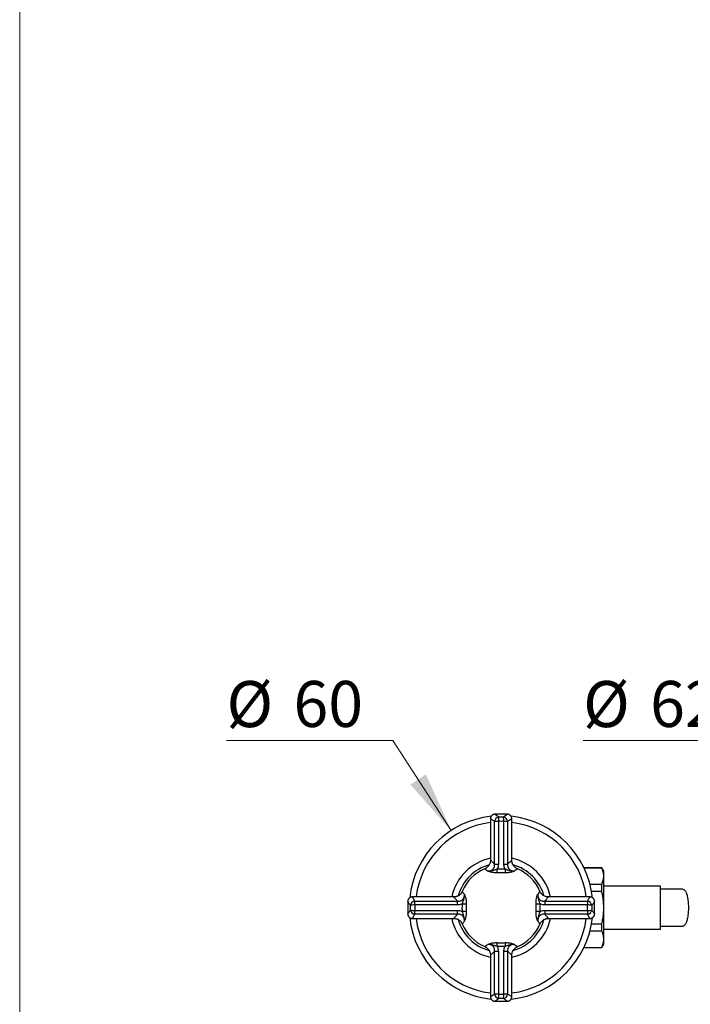
# Model space of a CAD drawing. Units: millimetres. Extents: x 60 to 1251, y 76 to 1722.
# Drawn here: x 60 to 279, y 511 to 832 of the extents above; entities that cross this region are included whole.
import ezdxf

# ---------------------------------------------------------------- set-up
doc = ezdxf.new("R2010")
doc.units = ezdxf.units.MM
doc.header["$LTSCALE"] = 6
doc.styles.add('SLDTEXTSTYLE2', font='TXT', dxfattribs={"width": 0.605})
doc.dimstyles.new('SLDDIMSTYLE2', dxfattribs={"dimtxt": 15, "dimasz": 19.812, "dimexe": 0, "dimexo": 0.0625, "dimgap": 3.75, "dimtad": 0, "dimtih": 1, "dimtoh": 1, "dimrnd": 1e-09, "dimzin": 12, "dimdsep": 46, "dimtxsty": 'SLDTEXTSTYLE2', "dimsah": 1, "dimcen": 0, "dimadec": 0, "dimazin": 3, "dimtfac": 1, "dimtofl": 0, "dimtmove": 0, "dimatfit": 3, "dimfxl": 0, "dimfrac": 2, "dimtolj": 1, "dimtzin": 12, "dimarcsym": 0})

# ---------------------------------------------------------------- blocks, each defined once
blk = doc.blocks.new('_D_6')
at = {"color": 7, "linetype": 'Continuous', "lineweight": 0}
for p, q in [((315.39, 596.64), (243.89, 596.64)), ((328.38, 570.14), (315.39, 596.64))]:
    blk.add_line(p, q, dxfattribs=at)
at = {"color": 7, "linetype": 'Continuous', "lineweight": 18}
blk.add_solid([(328.38, 570.14), (322.4, 589.27), (316.92, 586.59)], dxfattribs=at)
at = {"color": 7, "linetype": 'Continuous', "lineweight": 18, "char_height": 15, "attachment_point": 1, "style": 'SLDTEXTSTYLE2'}
for s, insert in [('%%c', (243.89, 615.98)), ('62,5', (265.76, 616.02))]:
    blk.add_mtext(s, dxfattribs=dict(at, insert=insert))
blk = doc.blocks.new('_D_7')
at = {"color": 7, "linetype": 'Continuous', "lineweight": 0}
for p, q in [((181.8, 596.64), (127.49, 596.64)), ((200.82, 567.26), (181.8, 596.64))]:
    blk.add_line(p, q, dxfattribs=at)
at = {"color": 7, "linetype": 'Continuous', "lineweight": 18}
blk.add_solid([(200.82, 567.26), (192.61, 585.55), (187.5, 582.23)], dxfattribs=at)
at = {"color": 7, "linetype": 'Continuous', "lineweight": 18, "char_height": 15, "attachment_point": 1, "style": 'SLDTEXTSTYLE2'}
for s, insert in [('%%c', (127.49, 615.98)), ('60', (149.36, 616.02))]:
    blk.add_mtext(s, dxfattribs=dict(at, insert=insert))

msp = doc.modelspace()

# ---------------------------------------------------------------- linework, layer by layer
at = {"color": 7, "linetype": 'Continuous', "lineweight": 18}
msp.add_line((60, 1722), (60, 76.445), dxfattribs=at)
at = {"color": 7, "linetype": 'Continuous', "lineweight": 25}
for p, q in [((219.13, 572.58), (215.132, 572.58)), ((215.133, 572.578), (215.132, 572.578)), ((219.129, 572.579), (219.13, 572.58)), ((213.63, 571.079), (213.63, 557.511)), ((215.001, 570.254), (216.228, 570.254)), ((215.001, 556.311), (215.001, 570.254)), ((216.228, 570.254), (216.228, 556.311)), ((218.032, 556.311), (218.032, 570.254)), ((218.032, 570.254), (219.26, 570.254)), ((219.26, 570.254), (219.26, 556.311)), ((220.628, 571.079), (220.628, 571.078)), ((220.63, 557.509), (220.63, 571.079)), ((213.638, 557.511), (213.638, 557.511)), ((215.001, 556.311), (216.228, 556.311)), ((218.032, 556.311), (219.26, 556.311)), ((249.995, 555.08), (244.167, 555.08)), ((249.995, 555.002), (244.204, 555.002)), ((250.63, 553.98), (249.995, 555.08)), ((249.995, 555.002), (249.995, 555.08)), ((250.63, 552.386), (250.63, 553.98)), ((250.63, 542.08), (250.63, 552.386)), ((246.128, 549.769), (249.995, 549.769)), ((249.995, 547.313), (249.995, 549.769)), ((269.13, 549.08), (250.63, 549.08)), ((269.13, 535.08), (269.13, 549.08)), ((249.995, 547.313), (246.67, 547.313)), ((186.63, 544.079), (186.63, 540.082)), ((186.631, 544.079), (186.631, 544.079)), ((201.701, 545.58), (188.131, 545.58)), ((188.131, 545.578), (188.132, 545.578)), ((188.956, 542.982), (188.956, 544.209)), ((188.956, 544.209), (202.899, 544.209)), ((202.899, 542.982), (188.956, 542.982)), ((202.899, 542.982), (202.899, 544.209)), ((231.361, 544.209), (231.361, 542.982)), ((231.361, 544.209), (245.304, 544.209)), ((245.304, 542.982), (231.361, 542.982)), ((246.129, 545.58), (232.561, 545.58)), ((232.561, 545.572), (232.561, 545.572)), ((245.304, 544.209), (245.304, 542.982)), ((247.628, 544.077), (247.629, 544.078)), ((247.63, 540.08), (247.63, 544.078)), ((186.632, 540.083), (186.632, 540.082)), ((188.956, 541.178), (202.899, 541.178)), ((188.956, 539.951), (188.956, 541.178)), ((202.899, 539.951), (188.956, 539.951)), ((202.899, 539.951), (202.899, 541.178)), ((231.361, 541.178), (231.361, 539.951)), ((231.361, 541.178), (245.304, 541.178)), ((245.304, 539.951), (231.361, 539.951)), ((245.304, 541.178), (245.304, 539.951)), ((247.629, 540.081), (247.63, 540.08)), ((250.63, 531.774), (250.63, 542.08)), ((188.131, 538.58), (201.699, 538.58)), ((201.699, 538.588), (201.699, 538.588)), ((232.56, 538.58), (246.129, 538.58)), ((246.129, 538.582), (246.129, 538.582)), ((246.67, 536.846), (249.995, 536.846)), ((249.995, 534.391), (249.995, 536.846)), ((249.995, 534.391), (246.128, 534.391)), ((250.63, 535.08), (269.13, 535.08)), ((249.995, 529.08), (250.63, 530.18)), ((250.63, 530.18), (250.63, 531.774)), ((213.63, 526.65), (213.63, 513.081)), ((216.228, 527.849), (215.001, 527.849)), ((215.001, 513.906), (215.001, 527.849)), ((216.228, 527.849), (216.228, 513.906)), ((219.26, 527.849), (218.032, 527.849)), ((218.032, 513.906), (218.032, 527.849)), ((219.26, 527.849), (219.26, 513.906)), ((220.622, 526.649), (220.622, 526.649)), ((220.63, 513.081), (220.63, 526.649)), ((244.167, 529.08), (249.995, 529.08)), ((244.204, 529.157), (249.995, 529.157)), ((249.995, 529.08), (249.995, 529.157)), ((216.228, 513.906), (215.001, 513.906)), ((219.26, 513.906), (218.032, 513.906)), ((213.632, 513.081), (213.632, 513.081)), ((215.131, 511.581), (215.131, 511.58)), ((215.131, 511.58), (219.128, 511.58)), ((219.127, 511.582), (219.128, 511.581))]:
    msp.add_line(p, q, dxfattribs=at)
at = {"color": 7, "linetype": 'Continuous', "lineweight": 25, "flags": 128}
msp.add_lwpolyline([(276.465, 548.08), (276.602, 548.062), (276.738, 548.01), (276.873, 547.922), (277.005, 547.8), (277.134, 547.645), (277.259, 547.457), (277.379, 547.237), (277.494, 546.987), (277.603, 546.709), (277.705, 546.403), (277.8, 546.072), (277.887, 545.717), (277.966, 545.341), (278.036, 544.946), (278.097, 544.534), (278.148, 544.108), (278.189, 543.67), (278.22, 543.222), (278.241, 542.768), (278.252, 542.31), (278.252, 541.85), (278.241, 541.392), (278.22, 540.938), (278.189, 540.49), (278.148, 540.052), (278.097, 539.626), (278.036, 539.214), (277.966, 538.819), (277.887, 538.443), (277.8, 538.088), (277.705, 537.757), (277.603, 537.451), (277.494, 537.172), (277.379, 536.923), (277.259, 536.703), (277.134, 536.515), (277.005, 536.36), (276.873, 536.238), (276.738, 536.15), (276.602, 536.098), (276.466, 536.08)], dxfattribs=at)
at = {"color": 7, "linetype": 'Continuous', "lineweight": 25}
for centre, radius, start, end in [((217.13, 542.08), 30, 96.24282, 173.75735), ((216.629, 570.071), 1.639, 99.56641, 173.59004), ((223.997, 570.277), 7.769, 169.54827, 180.17418), ((210.263, 570.277), 7.769, 359.82582, 10.45173), ((217.628, 570.068), 1.642, 6.50232, 80.34123), ((217.13, 542.08), 30, 6.24093, 83.75671), ((217.13, 542.08), 28, 97.18076, 172.81924), ((217.13, 542.08), 28, 7.18076, 82.81924), ((217.13, 542.08), 16.503, 102.2448, 167.7552), ((217.13, 542.08), 14.5, 105.58932, 164.3964), ((217.13, 542.08), 16.503, 12.2448, 77.7552), ((217.13, 542.08), 14.5, 15.59022, 74.39715), ((217.13, 542.08), 13.75, 112.82346, 157.18947), ((208.057, 554.339), 7.804, 353.63742, 2.77667), ((226.203, 554.339), 7.804, 177.22333, 186.36258), ((217.13, 542.08), 13.75, 22.82396, 67.18982), ((189.142, 542.578), 1.642, 96.50232, 170.34123), ((188.933, 535.213), 7.769, 89.82582, 100.45173), ((204.871, 551.153), 7.804, 267.22333, 276.36258), ((229.389, 551.153), 7.804, 263.63742, 272.77667), ((245.121, 542.581), 1.639, 9.56641, 83.59004), ((245.328, 535.213), 7.769, 79.54827, 90.17418), ((188.933, 548.947), 7.769, 259.54827, 270.17418), ((189.139, 541.579), 1.639, 189.56641, 263.59004), ((204.871, 533.007), 7.804, 83.63742, 92.77667), ((229.389, 533.007), 7.804, 87.22333, 96.36258), ((245.328, 548.947), 7.769, 269.82582, 280.45173), ((245.118, 541.582), 1.642, 276.50232, 350.34123), ((217.13, 542.08), 30, 186.24229, 263.75703), ((217.13, 542.08), 28, 187.18076, 262.81924), ((217.13, 542.08), 16.503, 192.2448, 257.7552), ((217.13, 542.08), 14.5, 195.59197, 254.39868), ((217.13, 542.08), 13.75, 202.824, 247.19024), ((217.13, 542.08), 30, 276.24166, 353.75682), ((217.13, 542.08), 16.503, 282.2448, 347.7552), ((217.13, 542.08), 28, 277.18076, 352.81924), ((217.13, 542.08), 14.5, 285.5911, 344.39791), ((217.13, 542.08), 13.75, 292.82416, 337.18898), ((208.057, 529.821), 7.804, 357.22333, 6.36258), ((226.203, 529.821), 7.804, 173.63742, 182.77667), ((216.632, 514.092), 1.642, 186.50232, 260.34123), ((223.997, 513.882), 7.769, 179.82582, 190.45173), ((210.263, 513.882), 7.769, 349.54827, 0.17418), ((217.631, 514.089), 1.639, 279.56641, 353.59004)]:
    msp.add_arc(centre, radius, start, end, dxfattribs=at)
for points, knots in [([(215.133, 572.577), (215.121, 572.578), (215.047, 572.581), (214.909, 572.565), (214.719, 572.526), (214.532, 572.459), (214.352, 572.366), (214.185, 572.249), (214.029, 572.104), (213.892, 571.935), (213.782, 571.746), (213.703, 571.553), (213.654, 571.358), (213.631, 571.199), (213.633, 571.106), (213.634, 571.078)], [0, 0, 0, 0, 0.0151446, 0.0939745, 0.1763809, 0.2608769, 0.3466627, 0.4332464, 0.5203148, 0.6165105, 0.7087558, 0.797223, 0.882347, 0.9643546, 1, 1, 1, 1]), ([(220.626, 571.078), (220.627, 571.101), (220.63, 571.191), (220.608, 571.348), (220.56, 571.547), (220.48, 571.744), (220.37, 571.932), (220.233, 572.102), (220.08, 572.245), (219.915, 572.361), (219.744, 572.452), (219.569, 572.517), (219.394, 572.558), (219.247, 572.578), (219.16, 572.577), (219.129, 572.577)], [0, 0, 0, 0, 0.0287314, 0.1145365, 0.2011494, 0.2882537, 0.3845962, 0.4769788, 0.5655688, 0.6508069, 0.7329236, 0.8120029, 0.8880135, 0.9608188, 1, 1, 1, 1]), ([(215.001, 570.254), (214.84, 570.348), (214.518, 570.539), (214.2, 570.731), (213.983, 570.863), (213.843, 570.948), (213.736, 571.015), (213.658, 571.063), (213.619, 571.087), (213.631, 571.079), (213.632, 571.079)], [0, 0, 0, 0, 0.1913142, 0.3842368, 0.4952863, 0.6063339, 0.7188409, 0.8313466, 0.9921974, 1, 1, 1, 1]), ([(213.63, 557.51), (213.631, 557.508), (213.635, 557.41), (213.618, 557.216), (213.578, 556.93), (213.507, 556.648), (213.406, 556.365), (213.273, 556.085), (213.109, 555.817), (212.921, 555.572), (212.715, 555.352), (212.492, 555.158), (212.255, 554.99), (212.024, 554.854), (211.866, 554.785), (211.796, 554.755)], [0, 0, 0, 0, 0.0018726, 0.08388, 0.1662434, 0.248864, 0.3316703, 0.4232467, 0.5129535, 0.600672, 0.6865684, 0.7707543, 0.8532952, 0.9342191, 1, 1, 1, 1]), ([(212.776, 554.046), (212.935, 554.054), (213.204, 554.067), (213.604, 554.146), (213.914, 554.252), (214.178, 554.39), (214.383, 554.538), (214.572, 554.724), (214.735, 554.95), (214.858, 555.201), (214.957, 555.511), (215.017, 555.88), (215.006, 556.166), (215.001, 556.311)], [0, 0, 0, 0, 0.1529073, 0.2577036, 0.3646049, 0.4324567, 0.5018907, 0.5658407, 0.6391912, 0.71534, 0.7790568, 0.8877751, 1, 1, 1, 1]), ([(216.228, 556.311), (216.218, 556.107), (216.198, 555.692), (216.057, 555.154), (215.91, 554.84), (215.852, 554.717)], [0, 0, 0, 0, 0.3701909, 0.7518757, 1, 1, 1, 1]), ([(218.408, 554.717), (218.35, 554.84), (218.206, 555.148), (218.063, 555.686), (218.043, 556.1), (218.032, 556.311)], [0, 0, 0, 0, 0.2481231, 0.6180101, 1, 1, 1, 1]), ([(219.26, 556.311), (219.254, 556.17), (219.243, 555.884), (219.303, 555.506), (219.407, 555.189), (219.533, 554.939), (219.7, 554.71), (219.905, 554.513), (220.114, 554.372), (220.364, 554.246), (220.653, 554.147), (221.054, 554.067), (221.325, 554.054), (221.484, 554.046)], [0, 0, 0, 0, 0.1089733, 0.220945, 0.2915748, 0.3640312, 0.4341757, 0.5085797, 0.5858551, 0.6353836, 0.7399334, 0.847089, 1, 1, 1, 1]), ([(222.461, 554.756), (222.447, 554.762), (222.342, 554.801), (222.158, 554.9), (221.912, 555.052), (221.682, 555.23), (221.463, 555.435), (221.262, 555.667), (221.083, 555.922), (220.934, 556.189), (220.816, 556.464), (220.726, 556.743), (220.667, 557.024), (220.634, 557.28), (220.633, 557.442), (220.632, 557.51)], [0, 0, 0, 0, 0.0132545, 0.095558, 0.178166, 0.2609943, 0.3439806, 0.4347664, 0.5237036, 0.6107307, 0.6959882, 0.7795665, 0.8615139, 0.941844, 1, 1, 1, 1]), ([(212.776, 554.046), (212.78, 554.046), (212.831, 554.045), (213.036, 554.04), (213.381, 554.05), (213.832, 554.109), (214.247, 554.202), (214.649, 554.32), (215.038, 554.444), (215.44, 554.574), (215.715, 554.669), (215.852, 554.717)], [0, 0, 0, 0, 0.0045614, 0.0567083, 0.2258083, 0.3686119, 0.5114418, 0.6351467, 0.7587966, 0.8794818, 1, 1, 1, 1]), ([(215.813, 553.474), (215.617, 553.471), (215.216, 553.466), (214.68, 553.509), (214.21, 553.581), (213.819, 553.672), (213.477, 553.777), (213.276, 553.85), (213.075, 553.927), (212.971, 553.968), (212.844, 554.019), (212.809, 554.033), (212.778, 554.046), (212.776, 554.046)], [0, 0, 0, 0, 0.1463139, 0.2983191, 0.4262596, 0.5572048, 0.6815653, 0.8071409, 0.8093651, 0.9474329, 0.9522457, 0.9967088, 1, 1, 1, 1]), ([(218.447, 553.474), (218.298, 553.478), (217.86, 553.492), (217.2, 553.498), (216.47, 553.493), (216.032, 553.48), (215.813, 553.474)], [0, 0, 0, 0, 0.170875, 0.4999874, 0.7494927, 1, 1, 1, 1]), ([(215.852, 554.717), (216.064, 554.724), (216.489, 554.738), (217.197, 554.744), (217.839, 554.737), (218.263, 554.722), (218.408, 554.717)], [0, 0, 0, 0, 0.2494948, 0.5000128, 0.8291138, 1, 1, 1, 1]), ([(218.408, 554.717), (218.527, 554.675), (218.766, 554.592), (219.132, 554.473), (219.503, 554.354), (219.921, 554.226), (220.375, 554.12), (220.858, 554.055), (221.22, 554.04), (221.424, 554.044), (221.48, 554.046), (221.484, 554.046)], [0, 0, 0, 0, 0.1045918, 0.2092785, 0.3302771, 0.4513555, 0.6133065, 0.775709, 0.9376905, 0.995438, 1, 1, 1, 1]), ([(221.484, 554.046), (221.482, 554.046), (221.448, 554.032), (221.318, 553.979), (221.08, 553.884), (220.738, 553.761), (220.356, 553.649), (219.931, 553.559), (219.471, 553.498), (218.973, 553.466), (218.622, 553.471), (218.447, 553.474)], [0, 0, 0, 0, 0.0032909, 0.0524632, 0.1945912, 0.3368607, 0.4785199, 0.6087657, 0.7389131, 0.8694678, 1, 1, 1, 1]), ([(250.63, 552.386), (250.626, 552.535), (250.619, 552.833), (250.559, 553.276), (250.466, 553.713), (250.301, 554.29), (250.118, 554.717), (249.995, 555.002)], [0, 0, 0, 0, 0.1693051, 0.3389235, 0.5037614, 0.6686041, 1, 1, 1, 1]), ([(249.995, 549.769), (250.088, 549.982), (250.276, 550.41), (250.473, 551.061), (250.605, 551.721), (250.622, 552.164), (250.63, 552.386)], [0, 0, 0, 0, 0.2481075, 0.4968533, 0.7479418, 1, 1, 1, 1]), ([(204.454, 547.411), (204.448, 547.396), (204.409, 547.292), (204.31, 547.108), (204.158, 546.862), (203.981, 546.632), (203.775, 546.413), (203.543, 546.212), (203.288, 546.033), (203.021, 545.884), (202.746, 545.766), (202.467, 545.676), (202.186, 545.616), (201.93, 545.584), (201.768, 545.583), (201.7, 545.582)], [0, 0, 0, 0, 0.0132544, 0.0955571, 0.1781644, 0.2609918, 0.3439774, 0.4347623, 0.5236986, 0.610725, 0.6959817, 0.7795592, 0.8615058, 0.9418352, 1, 1, 1, 1]), ([(202.899, 544.209), (203.04, 544.204), (203.326, 544.193), (203.704, 544.253), (204.021, 544.357), (204.271, 544.482), (204.5, 544.649), (204.697, 544.855), (204.838, 545.063), (204.964, 545.314), (205.063, 545.603), (205.143, 546.004), (205.156, 546.275), (205.164, 546.434)], [0, 0, 0, 0, 0.1089733, 0.220945, 0.2915748, 0.3640312, 0.4341757, 0.5085797, 0.5858551, 0.6353836, 0.7399334, 0.847089, 1, 1, 1, 1]), ([(204.493, 543.358), (204.535, 543.477), (204.618, 543.716), (204.737, 544.082), (204.856, 544.453), (204.984, 544.871), (205.09, 545.325), (205.155, 545.807), (205.17, 546.17), (205.166, 546.374), (205.164, 546.43), (205.164, 546.434)], [0, 0, 0, 0, 0.1045918, 0.2092785, 0.3302771, 0.4513555, 0.6133065, 0.775709, 0.9376905, 0.995438, 1, 1, 1, 1]), ([(205.164, 546.434), (205.164, 546.432), (205.178, 546.398), (205.231, 546.268), (205.326, 546.03), (205.449, 545.688), (205.561, 545.306), (205.651, 544.881), (205.712, 544.421), (205.744, 543.923), (205.739, 543.572), (205.736, 543.397)], [0, 0, 0, 0, 0.0032909, 0.0524632, 0.1945912, 0.3368607, 0.4785199, 0.6087657, 0.7389131, 0.8694678, 1, 1, 1, 1]), ([(228.524, 543.397), (228.521, 543.597), (228.516, 543.997), (228.56, 544.535), (228.632, 545.002), (228.723, 545.393), (228.828, 545.733), (228.901, 545.934), (228.977, 546.135), (229.018, 546.239), (229.069, 546.366), (229.083, 546.401), (229.096, 546.432), (229.097, 546.434)], [0, 0, 0, 0, 0.1491296, 0.2983028, 0.4276863, 0.5571828, 0.6821051, 0.8071317, 0.809356, 0.9474304, 0.9522434, 0.9967087, 1, 1, 1, 1]), ([(229.097, 546.434), (229.097, 546.43), (229.095, 546.379), (229.091, 546.174), (229.1, 545.829), (229.159, 545.378), (229.252, 544.963), (229.37, 544.561), (229.495, 544.172), (229.624, 543.77), (229.719, 543.495), (229.767, 543.358)], [0, 0, 0, 0, 0.0045614, 0.0567083, 0.2258083, 0.3686119, 0.5114418, 0.6351467, 0.7587966, 0.8794818, 1, 1, 1, 1]), ([(229.097, 546.434), (229.104, 546.275), (229.117, 546.006), (229.196, 545.606), (229.302, 545.296), (229.44, 545.032), (229.588, 544.827), (229.774, 544.639), (230, 544.475), (230.252, 544.352), (230.561, 544.253), (230.93, 544.193), (231.216, 544.204), (231.361, 544.209)], [0, 0, 0, 0, 0.1529073, 0.2577036, 0.3646049, 0.4324567, 0.5018907, 0.5658407, 0.6391912, 0.71534, 0.7790568, 0.8877751, 1, 1, 1, 1]), ([(232.56, 545.58), (232.558, 545.579), (232.46, 545.575), (232.266, 545.592), (231.98, 545.632), (231.698, 545.703), (231.415, 545.804), (231.136, 545.937), (230.867, 546.101), (230.622, 546.289), (230.402, 546.495), (230.208, 546.718), (230.04, 546.955), (229.904, 547.186), (229.836, 547.344), (229.805, 547.414)], [0, 0, 0, 0, 0.0018727, 0.0838805, 0.1662445, 0.2488656, 0.3316725, 0.4232494, 0.5129568, 0.6006759, 0.6865729, 0.7707593, 0.8533008, 0.9342252, 1, 1, 1, 1]), ([(250.63, 542.08), (250.623, 542.504), (250.607, 543.354), (250.486, 544.629), (250.296, 545.903), (250.114, 546.796), (250.006, 547.265), (249.995, 547.313)], [0, 0, 0, 0, 0.24087345, 0.48263376, 0.72681457, 0.97167188, 1, 1, 1, 1]), ([(188.132, 545.576), (188.109, 545.577), (188.019, 545.58), (187.862, 545.558), (187.663, 545.509), (187.466, 545.429), (187.279, 545.32), (187.108, 545.183), (186.965, 545.03), (186.849, 544.865), (186.758, 544.694), (186.693, 544.519), (186.652, 544.344), (186.632, 544.197), (186.633, 544.109), (186.633, 544.079)], [0, 0, 0, 0, 0.0287373, 0.1145419, 0.2011543, 0.288258, 0.3846, 0.476982, 0.5655715, 0.650809, 0.7329252, 0.8120041, 0.8880142, 0.960819, 1, 1, 1, 1]), ([(204.493, 543.358), (204.37, 543.3), (204.062, 543.156), (203.524, 543.013), (203.11, 542.992), (202.899, 542.982)], [0, 0, 0, 0, 0.2481231, 0.6180101, 1, 1, 1, 1]), ([(204.493, 540.802), (204.486, 541.014), (204.472, 541.439), (204.466, 542.147), (204.474, 542.789), (204.488, 543.213), (204.493, 543.358)], [0, 0, 0, 0, 0.2494948, 0.5000128, 0.8291138, 1, 1, 1, 1]), ([(205.736, 543.397), (205.732, 543.247), (205.718, 542.81), (205.712, 542.15), (205.717, 541.42), (205.73, 540.982), (205.736, 540.763)], [0, 0, 0, 0, 0.17087498, 0.49998744, 0.74949268, 1, 1, 1, 1]), ([(228.524, 540.763), (228.528, 540.912), (228.542, 541.35), (228.548, 542.01), (228.543, 542.74), (228.53, 543.178), (228.524, 543.397)], [0, 0, 0, 0, 0.170875, 0.4999874, 0.7494927, 1, 1, 1, 1]), ([(229.767, 543.358), (229.774, 543.146), (229.788, 542.721), (229.794, 542.013), (229.787, 541.371), (229.772, 540.947), (229.767, 540.802)], [0, 0, 0, 0, 0.2494948, 0.50001283, 0.82911379, 1, 1, 1, 1]), ([(231.361, 542.982), (231.157, 542.992), (230.743, 543.012), (230.204, 543.153), (229.891, 543.3), (229.767, 543.358)], [0, 0, 0, 0, 0.3701909, 0.7518757, 1, 1, 1, 1]), ([(245.304, 544.209), (245.399, 544.37), (245.589, 544.692), (245.781, 545.01), (245.913, 545.227), (245.998, 545.366), (246.065, 545.474), (246.113, 545.552), (246.137, 545.591), (246.129, 545.579), (246.129, 545.578)], [0, 0, 0, 0, 0.1913138, 0.3842361, 0.4951107, 0.606333, 0.7186485, 0.8313455, 0.9916236, 1, 1, 1, 1]), ([(247.627, 544.077), (247.628, 544.089), (247.631, 544.163), (247.615, 544.301), (247.576, 544.491), (247.509, 544.678), (247.416, 544.858), (247.299, 545.025), (247.154, 545.181), (246.985, 545.318), (246.797, 545.428), (246.603, 545.507), (246.408, 545.556), (246.249, 545.579), (246.157, 545.577), (246.129, 545.576)], [0, 0, 0, 0, 0.0151445, 0.093974, 0.1763799, 0.2608754, 0.3466607, 0.4332439, 0.5203118, 0.6165069, 0.7087517, 0.7972184, 0.8823419, 0.964349, 1, 1, 1, 1]), ([(186.633, 540.083), (186.632, 540.071), (186.629, 539.997), (186.645, 539.858), (186.684, 539.669), (186.751, 539.482), (186.844, 539.302), (186.961, 539.134), (187.106, 538.979), (187.275, 538.842), (187.464, 538.732), (187.657, 538.652), (187.853, 538.603), (188.011, 538.581), (188.104, 538.583), (188.132, 538.584)], [0, 0, 0, 0, 0.0151445, 0.093974, 0.1763799, 0.2608754, 0.3466607, 0.4332439, 0.5203118, 0.6165069, 0.7087517, 0.7972184, 0.8823419, 0.964349, 1, 1, 1, 1]), ([(188.956, 539.951), (188.862, 539.79), (188.671, 539.467), (188.479, 539.149), (188.348, 538.933), (188.262, 538.793), (188.195, 538.685), (188.147, 538.608), (188.123, 538.569), (188.131, 538.581), (188.131, 538.582)], [0, 0, 0, 0, 0.1913138, 0.3842361, 0.4951107, 0.606333, 0.7186485, 0.8313455, 0.9916236, 1, 1, 1, 1]), ([(202.899, 541.178), (203.103, 541.168), (203.518, 541.148), (204.056, 541.007), (204.37, 540.86), (204.493, 540.802)], [0, 0, 0, 0, 0.3701909, 0.7518757, 1, 1, 1, 1]), ([(205.164, 537.726), (205.156, 537.885), (205.143, 538.154), (205.064, 538.554), (204.958, 538.864), (204.82, 539.127), (204.672, 539.332), (204.486, 539.521), (204.26, 539.685), (204.009, 539.808), (203.699, 539.907), (203.33, 539.967), (203.044, 539.956), (202.899, 539.951)], [0, 0, 0, 0, 0.1529073, 0.2577036, 0.3646049, 0.4324567, 0.5018907, 0.5658407, 0.6391912, 0.71534, 0.7790568, 0.8877751, 1, 1, 1, 1]), ([(205.164, 537.726), (205.164, 537.73), (205.165, 537.781), (205.17, 537.986), (205.16, 538.331), (205.101, 538.781), (205.008, 539.197), (204.89, 539.598), (204.766, 539.988), (204.637, 540.39), (204.541, 540.665), (204.493, 540.802)], [0, 0, 0, 0, 0.0045614, 0.0567083, 0.2258083, 0.3686119, 0.5114418, 0.6351467, 0.7587966, 0.8794818, 1, 1, 1, 1]), ([(205.736, 540.763), (205.739, 540.563), (205.744, 540.163), (205.701, 539.625), (205.628, 539.158), (205.537, 538.767), (205.432, 538.427), (205.359, 538.226), (205.283, 538.025), (205.242, 537.921), (205.191, 537.794), (205.177, 537.759), (205.164, 537.728), (205.164, 537.726)], [0, 0, 0, 0, 0.1491296, 0.2983028, 0.4276863, 0.5571828, 0.6821051, 0.8071317, 0.809356, 0.9474304, 0.9522434, 0.9967087, 1, 1, 1, 1]), ([(229.097, 537.726), (229.096, 537.728), (229.082, 537.762), (229.029, 537.892), (228.934, 538.13), (228.811, 538.472), (228.699, 538.854), (228.61, 539.279), (228.548, 539.739), (228.516, 540.237), (228.521, 540.588), (228.524, 540.763)], [0, 0, 0, 0, 0.0032909, 0.0524632, 0.1945912, 0.3368607, 0.4785199, 0.6087657, 0.7389131, 0.8694678, 1, 1, 1, 1]), ([(229.767, 540.802), (229.725, 540.683), (229.642, 540.444), (229.524, 540.078), (229.404, 539.707), (229.277, 539.289), (229.17, 538.835), (229.105, 538.352), (229.09, 537.99), (229.095, 537.786), (229.097, 537.73), (229.097, 537.726)], [0, 0, 0, 0, 0.10459177, 0.20927853, 0.3302771, 0.45135553, 0.61330651, 0.77570895, 0.93769052, 0.99543802, 1, 1, 1, 1]), ([(231.361, 539.951), (231.22, 539.956), (230.934, 539.967), (230.557, 539.907), (230.239, 539.803), (229.989, 539.677), (229.76, 539.51), (229.563, 539.305), (229.423, 539.096), (229.296, 538.846), (229.197, 538.557), (229.117, 538.156), (229.104, 537.885), (229.097, 537.726)], [0, 0, 0, 0, 0.1089733, 0.220945, 0.2915748, 0.3640312, 0.4341757, 0.5085797, 0.5858551, 0.6353836, 0.7399334, 0.847089, 1, 1, 1, 1]), ([(229.767, 540.802), (229.891, 540.86), (230.199, 541.004), (230.736, 541.147), (231.15, 541.167), (231.361, 541.178)], [0, 0, 0, 0, 0.2481231, 0.6180101, 1, 1, 1, 1]), ([(246.129, 538.584), (246.151, 538.583), (246.241, 538.58), (246.399, 538.602), (246.597, 538.65), (246.794, 538.731), (246.982, 538.84), (247.152, 538.977), (247.295, 539.13), (247.412, 539.295), (247.502, 539.466), (247.567, 539.641), (247.608, 539.816), (247.628, 539.963), (247.627, 540.051), (247.627, 540.081)], [0, 0, 0, 0, 0.0287314, 0.1145365, 0.2011494, 0.2882537, 0.3845962, 0.4769788, 0.5655688, 0.6508069, 0.7329236, 0.8120029, 0.8880135, 0.9608188, 1, 1, 1, 1]), ([(249.995, 536.846), (250.113, 537.395), (250.35, 538.494), (250.531, 539.927), (250.617, 541.124), (250.626, 541.761), (250.63, 542.08)], [0, 0, 0, 0, 0.3184913, 0.6384165, 0.8190217, 1, 1, 1, 1]), ([(201.7, 538.58), (201.702, 538.58), (201.8, 538.585), (201.994, 538.568), (202.28, 538.528), (202.562, 538.457), (202.845, 538.356), (203.125, 538.223), (203.393, 538.059), (203.638, 537.871), (203.858, 537.664), (204.052, 537.441), (204.22, 537.205), (204.356, 536.973), (204.425, 536.816), (204.455, 536.746)], [0, 0, 0, 0, 0.0018726, 0.08388, 0.1662434, 0.248864, 0.3316703, 0.4232467, 0.5129535, 0.600672, 0.6865684, 0.7707543, 0.8532952, 0.9342191, 1, 1, 1, 1]), ([(229.807, 536.749), (229.812, 536.763), (229.852, 536.868), (229.95, 537.052), (230.102, 537.298), (230.28, 537.528), (230.485, 537.747), (230.717, 537.948), (230.972, 538.127), (231.239, 538.276), (231.514, 538.394), (231.793, 538.484), (232.074, 538.543), (232.33, 538.576), (232.492, 538.577), (232.56, 538.578)], [0, 0, 0, 0, 0.0132545, 0.095558, 0.178166, 0.2609943, 0.3439806, 0.4347664, 0.5237036, 0.6107307, 0.6959882, 0.7795665, 0.8615139, 0.941844, 1, 1, 1, 1]), ([(250.63, 531.774), (250.626, 531.923), (250.619, 532.222), (250.559, 532.665), (250.466, 533.102), (250.301, 533.678), (250.118, 534.106), (249.995, 534.391)], [0, 0, 0, 0, 0.1693051, 0.3389235, 0.5037614, 0.6686041, 1, 1, 1, 1]), ([(212.776, 530.113), (212.778, 530.114), (212.812, 530.128), (212.942, 530.181), (213.18, 530.276), (213.522, 530.399), (213.904, 530.511), (214.329, 530.6), (214.789, 530.662), (215.287, 530.694), (215.638, 530.689), (215.813, 530.686)], [0, 0, 0, 0, 0.0032909, 0.0524632, 0.1945912, 0.3368607, 0.4785199, 0.6087657, 0.7389131, 0.8694678, 1, 1, 1, 1]), ([(215.852, 529.443), (215.733, 529.485), (215.494, 529.568), (215.128, 529.687), (214.757, 529.806), (214.339, 529.933), (213.885, 530.04), (213.403, 530.105), (213.04, 530.12), (212.836, 530.115), (212.78, 530.113), (212.776, 530.113)], [0, 0, 0, 0, 0.1045918, 0.2092785, 0.3302771, 0.4513555, 0.6133065, 0.775709, 0.9376905, 0.995438, 1, 1, 1, 1]), ([(215.001, 527.849), (215.006, 527.99), (215.017, 528.276), (214.957, 528.653), (214.853, 528.971), (214.728, 529.221), (214.561, 529.45), (214.355, 529.647), (214.147, 529.787), (213.896, 529.914), (213.607, 530.013), (213.206, 530.093), (212.935, 530.106), (212.776, 530.113)], [0, 0, 0, 0, 0.1089733, 0.220945, 0.2915748, 0.3640312, 0.4341757, 0.5085797, 0.5858551, 0.6353836, 0.7399334, 0.847089, 1, 1, 1, 1]), ([(215.813, 530.686), (215.963, 530.682), (216.4, 530.668), (217.06, 530.662), (217.79, 530.667), (218.228, 530.68), (218.447, 530.686)], [0, 0, 0, 0, 0.17087498, 0.49998744, 0.74949268, 1, 1, 1, 1]), ([(221.484, 530.113), (221.48, 530.113), (221.429, 530.115), (221.224, 530.12), (220.879, 530.11), (220.429, 530.051), (220.013, 529.958), (219.612, 529.84), (219.222, 529.715), (218.821, 529.586), (218.546, 529.491), (218.408, 529.443)], [0, 0, 0, 0, 0.0045614, 0.0567083, 0.2258083, 0.3686119, 0.5114418, 0.6351467, 0.7587966, 0.8794818, 1, 1, 1, 1]), ([(218.447, 530.686), (218.647, 530.689), (219.047, 530.694), (219.585, 530.65), (220.052, 530.578), (220.443, 530.487), (220.783, 530.382), (220.984, 530.309), (221.185, 530.233), (221.289, 530.192), (221.416, 530.141), (221.451, 530.127), (221.482, 530.114), (221.484, 530.113)], [0, 0, 0, 0, 0.1491296, 0.2983028, 0.4276863, 0.5571828, 0.6821051, 0.8071317, 0.809356, 0.9474304, 0.9522434, 0.9967087, 1, 1, 1, 1]), ([(221.484, 530.113), (221.325, 530.106), (221.056, 530.093), (220.656, 530.014), (220.346, 529.908), (220.083, 529.77), (219.878, 529.622), (219.689, 529.436), (219.525, 529.21), (219.402, 528.958), (219.303, 528.649), (219.243, 528.28), (219.254, 527.994), (219.26, 527.849)], [0, 0, 0, 0, 0.1529073, 0.2577036, 0.3646049, 0.4324567, 0.5018907, 0.5658407, 0.6391912, 0.71534, 0.7790568, 0.8877751, 1, 1, 1, 1]), ([(249.995, 529.157), (250.088, 529.371), (250.276, 529.798), (250.473, 530.45), (250.605, 531.109), (250.622, 531.552), (250.63, 531.774)], [0, 0, 0, 0, 0.2481075, 0.4968533, 0.7479418, 1, 1, 1, 1]), ([(211.799, 529.404), (211.814, 529.398), (211.918, 529.358), (212.102, 529.26), (212.348, 529.108), (212.578, 528.93), (212.797, 528.725), (212.999, 528.493), (213.177, 528.238), (213.326, 527.971), (213.444, 527.696), (213.534, 527.417), (213.594, 527.136), (213.626, 526.88), (213.627, 526.718), (213.628, 526.65)], [0, 0, 0, 0, 0.0132544, 0.0955571, 0.1781644, 0.2609918, 0.3439774, 0.4347623, 0.5236986, 0.610725, 0.6959817, 0.7795592, 0.8615058, 0.9418352, 1, 1, 1, 1]), ([(218.408, 529.443), (218.196, 529.436), (217.772, 529.422), (217.063, 529.416), (216.421, 529.423), (215.997, 529.438), (215.852, 529.443)], [0, 0, 0, 0, 0.2494948, 0.5000128, 0.8291138, 1, 1, 1, 1]), ([(215.852, 529.443), (215.91, 529.319), (216.054, 529.011), (216.197, 528.474), (216.218, 528.06), (216.228, 527.849)], [0, 0, 0, 0, 0.2481231, 0.6180101, 1, 1, 1, 1]), ([(218.032, 527.849), (218.042, 528.053), (218.062, 528.467), (218.203, 529.006), (218.35, 529.319), (218.408, 529.443)], [0, 0, 0, 0, 0.3701909, 0.7518757, 1, 1, 1, 1]), ([(220.63, 526.65), (220.63, 526.652), (220.625, 526.75), (220.642, 526.944), (220.682, 527.23), (220.753, 527.512), (220.854, 527.795), (220.987, 528.074), (221.151, 528.343), (221.339, 528.588), (221.546, 528.808), (221.769, 529.002), (222.005, 529.17), (222.237, 529.306), (222.394, 529.374), (222.464, 529.405)], [0, 0, 0, 0, 0.0018726, 0.08388, 0.1662434, 0.248864, 0.3316703, 0.4232467, 0.5129535, 0.600672, 0.6865684, 0.7707543, 0.8532952, 0.9342191, 1, 1, 1, 1]), ([(219.26, 513.906), (219.42, 513.811), (219.743, 513.621), (220.061, 513.429), (220.277, 513.297), (220.417, 513.212), (220.525, 513.145), (220.602, 513.097), (220.641, 513.073), (220.629, 513.081), (220.628, 513.081)], [0, 0, 0, 0, 0.1913138, 0.3842361, 0.4951107, 0.606333, 0.7186485, 0.8313455, 0.9916236, 1, 1, 1, 1]), ([(213.634, 513.081), (213.633, 513.059), (213.63, 512.969), (213.652, 512.811), (213.701, 512.613), (213.781, 512.416), (213.89, 512.228), (214.027, 512.058), (214.18, 511.915), (214.345, 511.798), (214.517, 511.708), (214.691, 511.643), (214.866, 511.602), (215.013, 511.582), (215.101, 511.583), (215.132, 511.583)], [0, 0, 0, 0, 0.0287314, 0.1145365, 0.2011494, 0.2882537, 0.3845962, 0.4769788, 0.5655688, 0.6508069, 0.7329236, 0.8120029, 0.8880135, 0.9608188, 1, 1, 1, 1]), ([(219.127, 511.583), (219.139, 511.582), (219.213, 511.579), (219.352, 511.595), (219.541, 511.634), (219.728, 511.701), (219.908, 511.794), (220.076, 511.911), (220.231, 512.056), (220.368, 512.225), (220.478, 512.413), (220.558, 512.607), (220.607, 512.802), (220.629, 512.961), (220.627, 513.053), (220.626, 513.081)], [0, 0, 0, 0, 0.0151445, 0.093974, 0.1763799, 0.2608754, 0.3466607, 0.4332439, 0.5203118, 0.6165069, 0.7087517, 0.7972184, 0.8823419, 0.964349, 1, 1, 1, 1])]:
    msp.add_open_spline(points, degree=3, knots=knots, dxfattribs=at)
at = {"color": 8, "linetype": 'Continuous', "lineweight": 25}
for points, knots in [([(215.132, 572.578), (215.132, 572.579), (215.12, 572.587), (215.158, 572.559), (215.248, 572.492), (215.397, 572.382), (215.617, 572.219), (215.924, 571.995), (216.212, 571.79), (216.357, 571.687)], [0, 0, 0, 0, 0.0057677, 0.1689328, 0.3180061, 0.4672972, 0.6163869, 0.8081839, 1, 1, 1, 1]), ([(217.903, 571.687), (218.001, 571.756), (218.197, 571.895), (218.447, 572.076), (218.663, 572.234), (218.855, 572.375), (219.007, 572.488), (219.11, 572.565), (219.123, 572.574), (219.129, 572.579)], [0, 0, 0, 0, 0.1281209, 0.2566907, 0.3867017, 0.5172296, 0.6785405, 0.840924, 1, 1, 1, 1]), ([(220.628, 571.078), (220.622, 571.075), (220.61, 571.068), (220.498, 570.998), (220.326, 570.893), (220.111, 570.762), (219.872, 570.617), (219.592, 570.449), (219.37, 570.319), (219.26, 570.254)], [0, 0, 0, 0, 0.1506931, 0.3167702, 0.4828537, 0.611111, 0.7393719, 0.8696838, 1, 1, 1, 1]), ([(213.638, 557.511), (213.637, 557.512), (213.632, 557.515), (213.701, 557.458), (213.843, 557.337), (214.057, 557.153), (214.327, 556.917), (214.641, 556.639), (214.881, 556.42), (215.001, 556.311)], [0, 0, 0, 0, 0.0715948, 0.2307521, 0.390595, 0.5504728, 0.7096779, 0.8548351, 1, 1, 1, 1]), ([(219.26, 556.311), (219.352, 556.395), (219.538, 556.565), (219.785, 556.786), (220.007, 556.981), (220.221, 557.168), (220.412, 557.332), (220.554, 557.453), (220.627, 557.515), (220.622, 557.511), (220.621, 557.509)], [0, 0, 0, 0, 0.110631, 0.2216621, 0.3339662, 0.4467215, 0.5999388, 0.7543859, 0.9128221, 1, 1, 1, 1]), ([(212.776, 554.046), (212.682, 554.115), (212.476, 554.267), (212.22, 554.451), (212.007, 554.603), (211.864, 554.704), (211.799, 554.749), (211.798, 554.75), (211.798, 554.75)], [0, 0, 0, 0, 0.15396712, 0.33957367, 0.52649638, 0.71764801, 0.9102925, 1, 1, 1, 1]), ([(222.457, 554.746), (222.459, 554.747), (222.463, 554.751), (222.396, 554.703), (222.257, 554.606), (222.05, 554.458), (221.795, 554.275), (221.588, 554.123), (221.484, 554.046)], [0, 0, 0, 0, 0.09453316, 0.27876986, 0.46857236, 0.65837895, 0.82868975, 1, 1, 1, 1]), ([(204.464, 547.407), (204.463, 547.409), (204.459, 547.413), (204.507, 547.345), (204.604, 547.207), (204.752, 546.999), (204.935, 546.744), (205.087, 546.538), (205.164, 546.434)], [0, 0, 0, 0, 0.0945332, 0.2787699, 0.4685724, 0.658379, 0.8286898, 1, 1, 1, 1]), ([(229.097, 546.434), (229.166, 546.528), (229.318, 546.734), (229.502, 546.99), (229.654, 547.204), (229.754, 547.346), (229.799, 547.411), (229.8, 547.412), (229.8, 547.412)], [0, 0, 0, 0, 0.1539706, 0.3402414, 0.5265071, 0.7184101, 0.9103104, 1, 1, 1, 1]), ([(187.523, 542.853), (187.454, 542.951), (187.315, 543.147), (187.134, 543.397), (186.976, 543.613), (186.835, 543.805), (186.722, 543.957), (186.645, 544.06), (186.636, 544.072), (186.631, 544.079)], [0, 0, 0, 0, 0.1281209, 0.2566907, 0.3867017, 0.5172296, 0.6785405, 0.840924, 1, 1, 1, 1]), ([(188.132, 545.578), (188.135, 545.572), (188.142, 545.56), (188.212, 545.448), (188.317, 545.276), (188.448, 545.061), (188.593, 544.822), (188.761, 544.542), (188.891, 544.32), (188.956, 544.209)], [0, 0, 0, 0, 0.15069275, 0.31616212, 0.4828542, 0.61085242, 0.73937217, 0.86943749, 1, 1, 1, 1]), ([(202.899, 544.209), (202.815, 544.302), (202.645, 544.488), (202.424, 544.735), (202.228, 544.957), (202.042, 545.172), (201.878, 545.362), (201.757, 545.504), (201.695, 545.577), (201.699, 545.572), (201.701, 545.571)], [0, 0, 0, 0, 0.1108327, 0.2216627, 0.334194, 0.4467228, 0.6005578, 0.7543869, 0.9135316, 1, 1, 1, 1]), ([(232.561, 545.572), (232.562, 545.573), (232.566, 545.578), (232.508, 545.509), (232.387, 545.367), (232.203, 545.154), (231.967, 544.883), (231.689, 544.569), (231.47, 544.329), (231.361, 544.209)], [0, 0, 0, 0, 0.0715948, 0.2307521, 0.390595, 0.5504728, 0.7096779, 0.8548351, 1, 1, 1, 1]), ([(247.629, 544.078), (247.629, 544.078), (247.637, 544.09), (247.609, 544.052), (247.542, 543.962), (247.432, 543.813), (247.27, 543.593), (247.046, 543.286), (246.84, 542.998), (246.737, 542.853)], [0, 0, 0, 0, 0.0057677, 0.1689328, 0.3180061, 0.4672972, 0.6163869, 0.8081839, 1, 1, 1, 1]), ([(186.632, 540.082), (186.631, 540.081), (186.623, 540.07), (186.651, 540.108), (186.718, 540.198), (186.828, 540.346), (186.991, 540.567), (187.215, 540.873), (187.42, 541.162), (187.523, 541.307)], [0, 0, 0, 0, 0.00576772, 0.16893277, 0.31800605, 0.46729722, 0.61638694, 0.80818385, 1, 1, 1, 1]), ([(201.699, 538.588), (201.698, 538.587), (201.695, 538.582), (201.752, 538.651), (201.873, 538.793), (202.057, 539.006), (202.293, 539.276), (202.571, 539.591), (202.79, 539.831), (202.899, 539.951)], [0, 0, 0, 0, 0.0715948, 0.2307521, 0.39059503, 0.55047284, 0.7096779, 0.85483512, 1, 1, 1, 1]), ([(231.361, 539.951), (231.446, 539.858), (231.615, 539.672), (231.836, 539.425), (232.032, 539.203), (232.218, 538.989), (232.382, 538.798), (232.503, 538.656), (232.565, 538.583), (232.561, 538.588), (232.56, 538.589)], [0, 0, 0, 0, 0.110631, 0.2216621, 0.3339662, 0.4467215, 0.5999388, 0.7543859, 0.9128221, 1, 1, 1, 1]), ([(246.129, 538.582), (246.125, 538.588), (246.118, 538.6), (246.048, 538.712), (245.943, 538.884), (245.812, 539.099), (245.667, 539.338), (245.5, 539.618), (245.369, 539.84), (245.304, 539.951)], [0, 0, 0, 0, 0.1506931, 0.3167702, 0.4828537, 0.611111, 0.7393719, 0.8696838, 1, 1, 1, 1]), ([(246.737, 541.307), (246.806, 541.209), (246.946, 541.013), (247.126, 540.763), (247.284, 540.547), (247.425, 540.355), (247.538, 540.203), (247.615, 540.1), (247.624, 540.087), (247.629, 540.081)], [0, 0, 0, 0, 0.1281209, 0.2566907, 0.3867017, 0.5172296, 0.6785405, 0.840924, 1, 1, 1, 1]), ([(205.164, 537.726), (205.095, 537.632), (204.943, 537.426), (204.759, 537.17), (204.607, 536.957), (204.506, 536.814), (204.461, 536.749), (204.46, 536.748), (204.46, 536.748)], [0, 0, 0, 0, 0.1539711, 0.3395824, 0.5265099, 0.7176664, 0.9103158, 1, 1, 1, 1]), ([(229.797, 536.753), (229.798, 536.751), (229.801, 536.747), (229.753, 536.814), (229.656, 536.953), (229.508, 537.16), (229.325, 537.415), (229.173, 537.622), (229.097, 537.726)], [0, 0, 0, 0, 0.0945341, 0.2787706, 0.4685729, 0.6583793, 0.8286899, 1, 1, 1, 1]), ([(211.803, 529.413), (211.801, 529.412), (211.797, 529.409), (211.865, 529.457), (212.003, 529.554), (212.211, 529.702), (212.466, 529.885), (212.672, 530.037), (212.776, 530.113)], [0, 0, 0, 0, 0.0945339, 0.2787705, 0.4685728, 0.6583792, 0.8286899, 1, 1, 1, 1]), ([(221.484, 530.113), (221.578, 530.045), (221.784, 529.893), (222.04, 529.709), (222.253, 529.557), (222.396, 529.456), (222.461, 529.411), (222.462, 529.41), (222.462, 529.41)], [0, 0, 0, 0, 0.1539684, 0.3395765, 0.5265007, 0.7176539, 0.9103, 1, 1, 1, 1]), ([(215.001, 527.849), (214.908, 527.764), (214.722, 527.595), (214.475, 527.374), (214.253, 527.178), (214.038, 526.991), (213.848, 526.828), (213.706, 526.707), (213.633, 526.645), (213.638, 526.649), (213.639, 526.65)], [0, 0, 0, 0, 0.1108327, 0.2216627, 0.334194, 0.4467228, 0.6005578, 0.7543869, 0.9135316, 1, 1, 1, 1]), ([(220.622, 526.649), (220.624, 526.648), (220.628, 526.645), (220.559, 526.702), (220.417, 526.823), (220.204, 527.007), (219.934, 527.243), (219.619, 527.521), (219.379, 527.74), (219.26, 527.849)], [0, 0, 0, 0, 0.0715948, 0.2307521, 0.39059503, 0.55047284, 0.7096779, 0.85483512, 1, 1, 1, 1]), ([(213.632, 513.081), (213.638, 513.085), (213.65, 513.092), (213.763, 513.162), (213.934, 513.267), (214.149, 513.398), (214.388, 513.543), (214.668, 513.71), (214.89, 513.841), (215.001, 513.906)], [0, 0, 0, 0, 0.1506931, 0.3167702, 0.4828537, 0.611111, 0.7393719, 0.8696838, 1, 1, 1, 1]), ([(216.357, 512.473), (216.259, 512.404), (216.063, 512.264), (215.813, 512.084), (215.597, 511.926), (215.405, 511.785), (215.253, 511.672), (215.15, 511.595), (215.138, 511.586), (215.131, 511.581)], [0, 0, 0, 0, 0.1281209, 0.2566907, 0.3867017, 0.5172296, 0.6785405, 0.840924, 1, 1, 1, 1]), ([(219.128, 511.581), (219.129, 511.581), (219.14, 511.573), (219.102, 511.601), (219.012, 511.668), (218.864, 511.778), (218.643, 511.941), (218.337, 512.165), (218.048, 512.37), (217.903, 512.473)], [0, 0, 0, 0, 0.0057677, 0.1689328, 0.3180061, 0.4672972, 0.6163869, 0.8081839, 1, 1, 1, 1])]:
    msp.add_open_spline(points, degree=3, knots=knots, dxfattribs=at)
at = {"color": 7, "linetype": 'Continuous', "lineweight": 25}
for points in [[(216.357, 571.687), (216.615, 571.681), (217.13, 571.67), (217.646, 571.681), (217.903, 571.687)], [(218.032, 570.254), (217.732, 570.249), (217.13, 570.238), (216.529, 570.249), (216.228, 570.254)], [(276.465, 548.08), (275.996, 548.08), (275.056, 548.08), (273.606, 548.08), (272.133, 548.08), (270.64, 548.08), (269.633, 548.08), (269.13, 548.08)], [(187.523, 541.307), (187.529, 541.564), (187.54, 542.08), (187.529, 542.595), (187.523, 542.853)], [(188.956, 542.982), (188.961, 542.681), (188.972, 542.08), (188.961, 541.479), (188.956, 541.178)], [(245.304, 541.178), (245.299, 541.479), (245.288, 542.08), (245.299, 542.681), (245.304, 542.982)], [(246.737, 542.853), (246.731, 542.595), (246.72, 542.08), (246.731, 541.564), (246.737, 541.307)], [(269.13, 536.08), (269.633, 536.08), (270.64, 536.08), (272.133, 536.08), (273.606, 536.08), (275.056, 536.08), (275.996, 536.08), (276.465, 536.08)], [(216.228, 513.906), (216.529, 513.911), (217.13, 513.922), (217.732, 513.911), (218.032, 513.906)], [(217.903, 512.473), (217.646, 512.479), (217.13, 512.49), (216.615, 512.479), (216.357, 512.473)]]:
    msp.add_open_spline(points, degree=3, dxfattribs=at)

# ---------------------------------------------------------------- dimensions: what is measured, and where the dimension line sits
at = {"color": 7, "linetype": 'Continuous', "lineweight": 18}
for p1, p2, picture, middle in [((233.436, 516.898), (200.824, 567.261), '_D_7', (149.88, 609.33)), ((355.882, 514.018), (328.379, 570.142), '_D_6', (274.88, 609.33))]:
    dim = msp.add_diameter_dim_2p(p1=p1, p2=p2, dimstyle='SLDDIMSTYLE2', dxfattribs=at)
    dim.commit()
    dim.dimension.update_dxf_attribs({"geometry": picture, "text_midpoint": middle, "dimtype": 163})

doc.saveas('drawing.dxf')
